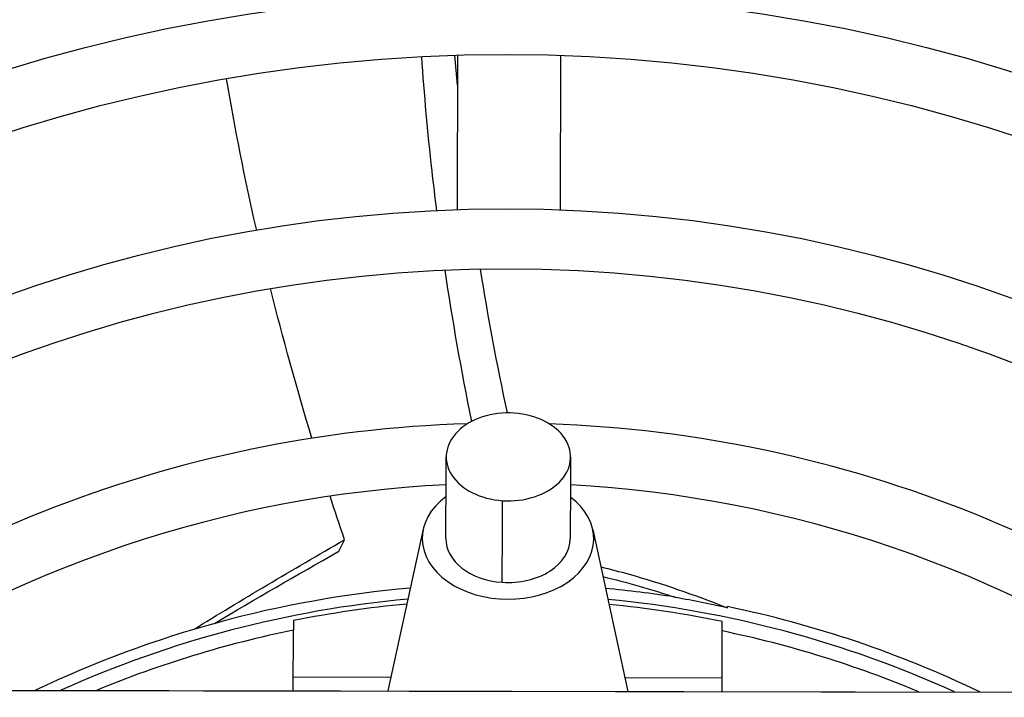
# Model space of a CAD drawing. Units: millimetres. Extents: x 13926 to 18648, y 11117 to 14455.
# Drawn here: x 15731 to 15777, y 13448 to 13480 of the extents above; entities that cross this region are included whole.
import ezdxf

# ---------------------------------------------------------------- set-up
doc = ezdxf.new("R2010")
doc.units = ezdxf.units.MM
doc.header["$LTSCALE"] = 6

msp = doc.modelspace()

# ---------------------------------------------------------------- linework, layer by layer
for p, q in [((15751.763, 13478.135), (15751.75, 13470.931)), ((15756.563, 13478.126), (15756.55, 13470.922)), ((15750.169, 13456.024), (15748.509, 13448.479)), ((15758.075, 13456.01), (15759.707, 13448.458)), ((15746.237, 13454.993), (15746.497, 13455.529)), ((15744.114, 13451.756), (15744.113, 13451.31)), ((15764.113, 13451.273), (15764.114, 13451.719)), ((15744.108, 13448.487), (15744.113, 13451.31)), ((15764.108, 13448.45), (15764.113, 13451.273)), ((15744.109, 13449.128), (15748.65, 13449.119)), ((15759.569, 13449.099), (15764.109, 13449.091)), ((15724.833, 13448.523), (15783.383, 13448.415)), ((15783.383, 13448.389), (15724.833, 13448.498))]:
    msp.add_line(p, q)
for radius in [188.5, 185.7, 178.5, 175.7, 168.5, 165.7, 158.5, 155.7, 148.5, 145.7, 138.5, 135.7, 128.5, 125.7, 118.5, 115.7, 108.5, 105.7, 98.5, 95.7, 88.5, 85.7, 78.5, 75.7, 68.5, 65.7]:
    msp.add_circle((15754.023, 13402.469), radius)
for radius, start, end in [(58.5, 91.75424, 131.67192), (58.5, 48.11608, 88.01018), (55.7, 92.8694, 124.4528), (55.7, 55.3352, 86.9004), (51, 95.0163, 115.477), (51, 81.139, 84.7717), (50.5, 95.1944, 114.2652), (50.273, 95.2765, 101.3674), (50.5, 65.5228, 84.5936), (50.273, 78.4205, 84.5115), (51, 64.311, 78.3003), (49.837, 101.4693, 112.5226), (49.837, 67.2654, 78.3187)]:
    msp.add_arc((15754.023, 13402.469), radius, start, end)
for centre, major_axis, ratio, start_param, end_param in [((15754.14, 13459.395), (-2.9, 0.005), 0.707107, 4.620217, 7.76181), ((15754.14, 13459.395), (2.9, -0.005), 0.707107, 4.620217, 7.76181), ((15754.121, 13455.586), (4, -0.007), 0.707107, 2.379602, 7.040489), ((15754.121, 13455.586), (-2.9, 0.005), 0.707204, 6.281799, 7.761779), ((15754.121, 13455.586), (-2.9, 0.005), 0.707205, 1.478599, 3.140202), ((15298.45, 12643.887), (-483.485, -801.533), 0.243088, 3.223563, 3.233717)]:
    msp.add_ellipse(centre, major_axis=major_axis, ratio=ratio, start_param=start_param, end_param=end_param)
for points, knots in [([(15750.801, 13470.893), (15750.722, 13471.512), (15750.432, 13473.935), (15750.217, 13476.316), (15750.1, 13478.067)], [0.09936263, 0.09936263, 0.09936263, 0.09936263, 0.11111111, 0.14558459, 0.14558459, 0.14558459, 0.14558459]), ([(15742.396, 13469.975), (15742.388, 13470.009), (15741.85, 13472.379), (15741.384, 13474.734), (15740.994, 13477.039)], [0.11030782, 0.11030782, 0.11030782, 0.11030782, 0.11111111, 0.1652955, 0.1652955, 0.1652955, 0.1652955]), ([(15753.851, 13453.544), (15753.851, 13453.776), (15753.852, 13454.009), (15753.854, 13454.24), (15753.855, 13454.631), (15753.858, 13455.018), (15753.86, 13455.386), (15753.86, 13455.488), (15753.861, 13455.588), (15753.861, 13455.687), (15753.862, 13455.815), (15753.863, 13455.939), (15753.863, 13456.061), (15753.865, 13456.372), (15753.867, 13456.661), (15753.868, 13456.913), (15753.868, 13457.076), (15753.869, 13457.224), (15753.869, 13457.354)], [0, 0, 0, 0, 0.158073, 0.158073, 0.158073, 0.426067, 0.426067, 0.426067, 0.5, 0.5, 0.5, 0.595698, 0.595698, 0.595698, 0.841147, 0.841147, 0.841147, 1, 1, 1, 1]), ([(15758.452, 13454.266), (15758.889, 13454.161), (15760.799, 13453.661), (15762.785, 13452.981), (15764.357, 13452.352)], [0.334933, 0.334933, 0.334933, 0.334933, 0.4884833, 1, 1, 1, 1]), ([(15764.357, 13452.352), (15764.359, 13452.362), (15764.36, 13452.371), (15764.362, 13452.39), (15764.364, 13452.4), (15764.365, 13452.409)], [-0.005751278, -0.005751278, -0.005751278, -0.005751278, -0.002876141, -0.002876141, -0.000001, -0.000001, -0.000001, -0.000001])]:
    msp.add_open_spline(points, degree=3, knots=knots)
for points in [[(15751.76, 13476.74), (15751.719, 13477.206), (15751.681, 13477.669), (15751.647, 13478.132)], [(15752.426, 13461.051), (15751.945, 13463.441), (15751.532, 13465.793), (15751.187, 13468.108)], [(15754.091, 13461.446), (15753.609, 13463.717), (15753.191, 13465.955), (15752.836, 13468.158)], [(15744.975, 13460.265), (15744.265, 13462.606), (15743.622, 13464.933), (15743.046, 13467.245)], [(15751.221, 13455.594), (15751.226, 13456.858), (15751.237, 13458.173), (15751.24, 13459.401)], [(15757.04, 13459.39), (15757.037, 13458.137), (15757.026, 13456.836), (15757.021, 13455.578)], [(15746.497, 13455.529), (15746.267, 13456.208), (15746.042, 13456.885), (15745.823, 13457.562)], [(15739.453, 13451.343), (15741.697, 13452.723), (15744.045, 13454.119), (15746.497, 13455.529)], [(15740.434, 13451.625), (15742.301, 13452.743), (15744.236, 13453.865), (15746.237, 13454.993)], [(15758.551, 13453.811), (15759.658, 13453.545), (15760.795, 13453.219), (15761.959, 13452.834)]]:
    msp.add_open_spline(points, degree=3)

doc.saveas('drawing.dxf')
